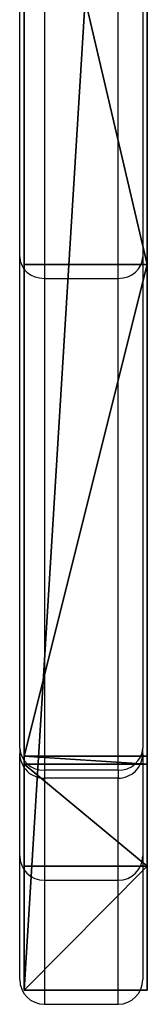
# Model space of a CAD drawing. Units: centimetres. Extents: x -380 to 380, y -308 to 307.
# Drawn here: x 23 to 24, y -156 to -144 of the extents above; entities that cross this region are included whole.
import ezdxf

# ---------------------------------------------------------------- set-up
doc = ezdxf.new("R2010")
doc.units = ezdxf.units.CM
doc.header["$LTSCALE"] = 2.54
doc.layers.get('0').update_dxf_attribs({"true_color": 0xff5454})
doc.layers.add('VP-EQ', color=7, linetype='Continuous', true_color=0x8a3492)

# ---------------------------------------------------------------- blocks, each defined once
blk = doc.blocks.new('Grupuj_44')
at = {"color": 0}
for p, q in [((1.512, 1.5, 64.584), (0, 1.5, 81.018)), ((0, 1.5, 81.018), (24.356, 1.5, 81.018)), ((0, 1.5, 81.018), (24.356, 1.5, 81.018)), ((1.512, 1.5, 64.584), (0, 1.5, 81.018)), ((1.512, 1.5, 64.584), (2.757, 1.5, 56.842)), ((1.512, 1.5, 64.584), (2.757, 1.5, 56.842)), ((2.757, 1.5, 56.842), (2.856, 1.5, 56.541)), ((2.757, 1.5, 56.842), (2.856, 1.5, 56.541)), ((8.851, 1.5, 44.952), (2.856, 1.5, 56.541)), ((8.851, 1.5, 44.952), (2.856, 1.5, 56.541)), ((15.26, 1.5, 34.771), (8.851, 1.5, 44.952)), ((15.26, 1.5, 34.771), (8.851, 1.5, 44.952)), ((0, 0, 81.018), (24.356, 0, 81.018)), ((1.512, 0, 64.584), (0, 0, 81.018)), ((0, 0, 81.018), (24.356, 0, 81.018)), ((1.512, 0, 64.584), (0, 0, 81.018)), ((1.512, 0, 64.584), (2.757, 0, 56.842)), ((1.512, 0, 64.584), (2.757, 0, 56.842)), ((2.757, 0, 56.842), (2.856, 0, 56.541)), ((2.757, 0, 56.842), (2.856, 0, 56.541)), ((8.851, 0, 44.952), (2.856, 0, 56.541)), ((8.851, 0, 44.952), (2.856, 0, 56.541)), ((15.26, 0, 34.771), (8.851, 0, 44.952)), ((15.26, 0, 34.771), (8.851, 0, 44.952))]:
    blk.add_line(p, q, dxfattribs=at)
at = {"color": 18, "true_color": 0x010101}
for p, q in [((0, 0, 81.018), (0, 1.5, 81.018)), ((0, 0, 81.018), (0, 1.5, 81.018)), ((1.512, 0, 64.584), (1.512, 1.5, 64.584)), ((1.512, 0, 64.584), (1.512, 1.5, 64.584)), ((2.757, 0, 56.842), (2.757, 1.5, 56.842)), ((2.757, 0, 56.842), (2.757, 1.5, 56.842)), ((2.856, 0, 56.541), (2.856, 1.5, 56.541)), ((2.856, 0, 56.541), (2.856, 1.5, 56.541)), ((8.851, 0, 44.952), (8.851, 1.5, 44.952)), ((8.851, 0, 44.952), (8.851, 1.5, 44.952))]:
    blk.add_line(p, q, dxfattribs=at)
at = {"color": 0}
mesh = blk.add_polyface(dxfattribs=at)
corners = [(63.214, 1.5, 37.074), (62.86, 1.5, 36.928), (58.678, 1.5, 36.928), (38.11, 1.5, 22.493), (58.789, 1.5, 22.018), (39.082, 1.5, 21.407), (58.789, 1.5, 28.118), (24.336, 1.5, 23.414), (24.115, 1.5, 23.471), (21.532, 1.5, 26.377), (26.299, 1.5, 29.171), (15.26, 1.5, 34.771), (58.663, 1.5, 28.326), (23.652, 1.5, 32.976), (20.255, 1.5, 38.21), (8.851, 1.5, 44.952), (17.829, 1.5, 42.32), (15.943, 1.5, 45.76), (2.856, 1.5, 56.541), (15.715, 1.5, 46.372), (15.72, 1.5, 46.833), (16.081, 1.5, 47.12), (19.882, 1.5, 47.991), (20.255, 1.5, 48.005), (54.675, 1.5, 50.092), (45.513, 1.5, 53.277), (45.365, 1.5, 53.776), (43.573, 1.5, 59.99), (2.757, 1.5, 56.842), (16.01, 1.5, 61.295), (1.512, 1.5, 64.584), (16.01, 1.5, 62.895), (34.61, 1.5, 62.895), (24.356, 1.5, 81.018), (34.61, 1.5, 61.295), (0, 1.5, 81.018), (57.114, 1.5, 31.032), (26.742, 1.5, 29.371), (29.918, 1.5, 31.085), (57.114, 1.5, 31.432), (29.787, 1.5, 31.533), (57.061, 1.5, 35.332), (28.265, 1.5, 35.055), (27.154, 1.5, 36.728), (57.182, 1.5, 35.821), (57.525, 1.5, 36.19), (25.321, 1.5, 39.549), (63.36, 1.5, 37.428), (63.36, 1.5, 40.992), (36.01, 1.5, 41.645), (22.75, 1.5, 43.788), (63.304, 1.5, 41.22), (36.01, 1.5, 43.245), (54.61, 1.5, 43.245), (54.61, 1.5, 41.645), (62.966, 1.5, 42.681), (20.542, 1.5, 47.765), (28.546, 1.5, 18.213), (47.195, 1.5, 6.615), (40.194, 1.5, 6.382), (46.645, 1.5, 6.972), (44.006, 1.5, 9.343), (40.501, 1.5, 12.7), (36.981, 1.5, 16.31), (34.322, 1.5, 19.228), (28.478, 1.5, 18.568), (27.998, 1.5, 22.132), (33.265, 1.5, 20.779), (33.259, 1.5, 21.355), (33.674, 1.5, 21.754), (37.791, 1.5, 22.493), (27.414, 1.5, 22.349), (48.041, 1.5), (47.559, 1.5), (56.723, 1.5, 0.893), (57.084, 1.5, 1.002), (63.36, 1.5, 4.283), (50.353, 1.5, 8.729), (50.677, 1.5, 8.965), (63.36, 1.5, 22.018), (50.479, 1.5, 9.439), (48.798, 1.5, 11.744), (45.98, 1.5, 14.344), (43.814, 1.5, 16.45), (41.402, 1.5, 18.912)]
mesh.append_faces([[corners[k] for k in face] for face in [(33, 30, 35), (59, 72, 73)]], dxfattribs={"vtx0": -1, "color": 0})
mesh.append_faces([[corners[k] for k in face] for face in [(3, 4, 5), (4, 3, 6), (6, 10, 12), (10, 11, 13), (13, 11, 14), (14, 15, 16), (16, 15, 17), (17, 18, 19), (19, 18, 20), (20, 18, 21), (21, 18, 22), (22, 18, 23), (24, 18, 25), (25, 18, 26), (26, 18, 27), (29, 30, 31), (31, 30, 32), (27, 32, 33), (32, 27, 34), (34, 27, 29), (36, 38, 39), (39, 40, 41), (41, 43, 44), (44, 43, 45), (45, 43, 2), (0, 46, 47), (47, 46, 48), (48, 49, 51), (49, 50, 52), (52, 50, 53), (51, 54, 55), (54, 51, 49), (55, 53, 24), (57, 58, 59), (58, 57, 60), (60, 57, 61), (61, 57, 62), (62, 57, 63), (63, 57, 64), (64, 66, 67), (67, 66, 68), (68, 66, 69), (69, 66, 70), (70, 7, 3), (72, 59, 74), (74, 59, 75), (75, 59, 76), (76, 78, 79), (79, 5, 4)]], dxfattribs={"vtx0": -1, "vtx1": -1, "color": 0})
mesh.append_faces([[corners[k] for k in face] for face in [(6, 3, 7), (6, 9, 10), (23, 18, 24), (27, 28, 29), (33, 32, 30), (2, 46, 0), (48, 46, 49), (24, 53, 50), (76, 59, 58)]], dxfattribs={"vtx0": -1, "vtx1": -1, "vtx2": -1, "color": 0})
mesh.append_faces([[corners[k] for k in face] for face in [(6, 7, 8), (6, 8, 9), (10, 9, 11), (14, 11, 15), (17, 15, 18), (27, 18, 28), (29, 28, 30), (10, 36, 12), (36, 10, 37), (36, 37, 38), (39, 38, 40), (41, 40, 42), (41, 42, 43), (2, 43, 46), (49, 46, 50), (55, 54, 53), (24, 50, 56), (24, 56, 23), (64, 57, 65), (64, 65, 66), (70, 66, 71), (70, 71, 7), (76, 58, 77), (76, 77, 78), (79, 78, 80), (79, 80, 81), (79, 81, 82), (79, 82, 83), (79, 83, 84), (79, 84, 5)]], dxfattribs={"vtx0": -1, "vtx2": -1, "color": 0})
mesh.append_faces([[corners[k] for k in face] for face in [(0, 1, 2)]], dxfattribs={"vtx2": -1, "color": 0})
at = {"color": 18, "true_color": 0x010101}
mesh = blk.add_polyface(dxfattribs=at)
corners = [(0, 0, 81.018), (24.356, 1.5, 81.018), (0, 1.5, 81.018), (24.356, 0, 81.018)]
mesh.append_faces([[corners[k] for k in face] for face in [(0, 1, 2), (1, 0, 3)]], dxfattribs={"vtx0": -1, "color": 18})
mesh = blk.add_polyface(dxfattribs=at)
corners = [(0, 0, 81.018), (1.512, 1.5, 64.584), (1.512, 0, 64.584), (0, 1.5, 81.018)]
mesh.append_faces([[corners[k] for k in face] for face in [(0, 1, 2), (1, 0, 3)]], dxfattribs={"vtx0": -1, "color": 18})
mesh = blk.add_polyface(dxfattribs=at)
corners = [(1.512, 1.5, 64.584), (2.757, 0, 56.842), (1.512, 0, 64.584), (2.757, 1.5, 56.842)]
mesh.append_faces([[corners[k] for k in face] for face in [(0, 1, 2), (1, 0, 3)]], dxfattribs={"vtx0": -1, "color": 18})
mesh = blk.add_polyface(dxfattribs=at)
corners = [(2.757, 1.5, 56.842), (2.856, 0, 56.541), (2.757, 0, 56.842), (2.856, 1.5, 56.541)]
mesh.append_faces([[corners[k] for k in face] for face in [(0, 1, 2), (1, 0, 3)]], dxfattribs={"vtx0": -1, "color": 18})
mesh = blk.add_polyface(dxfattribs=at)
corners = [(2.856, 0, 56.541), (8.851, 1.5, 44.952), (8.851, 0, 44.952), (2.856, 1.5, 56.541)]
mesh.append_faces([[corners[k] for k in face] for face in [(0, 1, 2), (1, 0, 3)]], dxfattribs={"vtx0": -1, "color": 18})
mesh = blk.add_polyface(dxfattribs=at)
corners = [(8.851, 1.5, 44.952), (15.26, 0, 34.771), (8.851, 0, 44.952), (15.26, 1.5, 34.771)]
mesh.append_faces([[corners[k] for k in face] for face in [(0, 1, 2), (1, 0, 3)]], dxfattribs={"vtx0": -1, "color": 18})
at = {"color": 0}
mesh = blk.add_polyface(dxfattribs=at)
corners = [(63.214, 0, 37.074), (58.678, 0, 36.928), (62.86, 0, 36.928), (62.966, 0, 42.681), (54.61, 0, 41.645), (63.304, 0, 41.22), (54.61, 0, 43.245), (54.675, 0, 50.092), (36.01, 0, 43.245), (22.75, 0, 43.788), (20.542, 0, 47.765), (20.255, 0, 48.005), (43.573, 0, 59.99), (34.61, 0, 62.895), (34.61, 0, 61.295), (24.356, 0, 81.018), (16.01, 0, 62.895), (1.512, 0, 64.584), (0, 0, 81.018), (58.789, 0, 22.018), (38.11, 0, 22.493), (39.082, 0, 21.407), (58.789, 0, 28.118), (37.791, 0, 22.493), (24.336, 0, 23.414), (24.115, 0, 23.471), (21.532, 0, 26.377), (26.299, 0, 29.171), (15.26, 0, 34.771), (58.663, 0, 28.326), (23.652, 0, 32.976), (20.255, 0, 38.21), (8.851, 0, 44.952), (17.829, 0, 42.32), (15.943, 0, 45.76), (2.856, 0, 56.541), (15.715, 0, 46.372), (15.72, 0, 46.833), (16.081, 0, 47.12), (19.882, 0, 47.991), (45.513, 0, 53.277), (45.365, 0, 53.776), (2.757, 0, 56.842), (16.01, 0, 61.295), (57.114, 0, 31.032), (26.742, 0, 29.371), (29.918, 0, 31.085), (57.114, 0, 31.432), (29.787, 0, 31.533), (57.061, 0, 35.332), (28.265, 0, 35.055), (27.154, 0, 36.728), (57.182, 0, 35.821), (57.525, 0, 36.19), (25.321, 0, 39.549), (63.36, 0, 37.428), (63.36, 0, 40.992), (36.01, 0, 41.645), (47.195, 0, 6.615), (28.546, 0, 18.213), (40.194, 0, 6.382), (46.645, 0, 6.972), (44.006, 0, 9.343), (40.501, 0, 12.7), (36.981, 0, 16.31), (34.322, 0, 19.228), (28.478, 0, 18.568), (27.998, 0, 22.132), (33.265, 0, 20.779), (33.259, 0, 21.355), (33.674, 0, 21.754), (27.414, 0, 22.349), (56.723, 0, 0.893), (47.559, 0), (48.041, 0), (57.084, 0, 1.002), (63.36, 0, 4.283), (50.353, 0, 8.729), (50.677, 0, 8.965), (63.36, 0, 22.018), (50.479, 0, 9.439), (48.798, 0, 11.744), (45.98, 0, 14.344), (43.814, 0, 16.45), (41.402, 0, 18.912)]
mesh.append_faces([[corners[k] for k in face] for face in [(0, 1, 2), (17, 15, 18), (72, 73, 74)]], dxfattribs={"vtx0": -1, "color": 0})
mesh.append_faces([[corners[k] for k in face] for face in [(3, 4, 5), (4, 3, 6), (6, 7, 8), (9, 7, 10), (10, 7, 11), (13, 15, 16), (20, 22, 23), (24, 22, 25), (25, 22, 26), (26, 27, 28), (28, 31, 32), (32, 34, 35), (35, 12, 42), (42, 43, 17), (43, 12, 14), (44, 27, 29), (27, 44, 45), (45, 44, 46), (46, 47, 48), (48, 49, 50), (50, 49, 51), (51, 1, 54), (54, 57, 9), (57, 5, 4), (59, 65, 66), (66, 65, 67), (67, 23, 71), (71, 23, 24), (73, 72, 60), (58, 76, 77), (77, 76, 78), (78, 79, 80), (80, 79, 81), (81, 79, 82), (82, 79, 83), (83, 79, 84), (84, 79, 21)]], dxfattribs={"vtx0": -1, "vtx1": -1, "color": 0})
mesh.append_faces([[corners[k] for k in face] for face in [(8, 7, 9), (16, 15, 17), (23, 22, 24), (26, 22, 27), (35, 11, 7), (42, 12, 43), (54, 1, 0), (54, 56, 57), (60, 76, 58)]], dxfattribs={"vtx0": -1, "vtx1": -1, "vtx2": -1, "color": 0})
mesh.append_faces([[corners[k] for k in face] for face in [(6, 3, 7), (12, 13, 14), (13, 12, 15), (19, 20, 21), (20, 19, 22), (27, 22, 29), (28, 27, 30), (28, 30, 31), (32, 31, 33), (32, 33, 34), (35, 34, 36), (35, 36, 37), (35, 37, 38), (35, 38, 39), (35, 39, 11), (35, 7, 40), (35, 40, 41), (35, 41, 12), (17, 43, 16), (46, 44, 47), (48, 47, 49), (51, 49, 52), (51, 52, 53), (51, 53, 1), (54, 0, 55), (54, 55, 56), (57, 56, 5), (9, 57, 8), (58, 59, 60), (59, 58, 61), (59, 61, 62), (59, 62, 63), (59, 63, 64), (59, 64, 65), (67, 65, 68), (67, 68, 69), (67, 69, 70), (67, 70, 23), (60, 72, 75), (60, 75, 76), (78, 76, 79), (21, 79, 19)]], dxfattribs={"vtx0": -1, "vtx2": -1, "color": 0})
blk = doc.blocks.new('Komponent_5')
at = {"color": 117, "true_color": 0x236c5a, "extrusion": (0, 0, -1), "zscale": -1, "rotation": 360}
blk.add_blockref('Grupuj_44', (-63.36, 0, 0), dxfattribs=at)
blk = doc.blocks.new('Grupuj_7')
at = {"color": 0, "extrusion": (0, 1.97215e-31, -1), "zscale": -1}
blk.add_blockref('Komponent_5', (-63.36, 0.026, 0), dxfattribs=at)
blk = doc.blocks.new('schody_59C11Q_LOW')
at = {"color": 0, "extrusion": (4.996e-16, 7.69269e-16, -1)}
blk.add_blockref('Grupuj_7', (-63.36, 0, -81.018), dxfattribs=at)
blk = doc.blocks.new('Grupuj_1')
at = {"color": 0, "rotation": 269.9999999999999}
blk.add_blockref('schody_59C11Q_LOW', (201.927, 63.36, 0.003), dxfattribs=at)
blk = doc.blocks.new('RC1436_')
at = {"color": 0, "linetype": 'Continuous', "lineweight": 25}
for p, q in [((468.307, 235.483), (468.307, 241.879)), ((469.807, 241.879), (469.807, 235.483)), ((468.607, 241.632), (468.607, 235.222)), ((469.507, 235.222), (469.507, 241.632)), ((468.307, 229.494), (468.307, 235.483)), ((469.807, 235.483), (469.807, 229.494)), ((468.607, 235.222), (469.507, 235.222)), ((468.607, 235.222), (468.607, 229.228)), ((469.507, 229.228), (469.507, 235.222)), ((468.307, 229.494), (468.307, 229.425)), ((468.307, 228.181), (468.307, 229.425)), ((469.807, 229.425), (469.807, 229.494)), ((469.807, 229.425), (469.807, 228.181)), ((468.607, 229.228), (469.507, 229.228)), ((468.607, 229.228), (468.607, 229.128)), ((469.507, 229.228), (469.507, 229.128)), ((469.507, 229.128), (468.607, 229.128)), ((468.607, 229.128), (468.607, 227.883)), ((469.507, 227.883), (469.507, 229.128)), ((468.307, 226.673), (468.307, 228.181)), ((469.807, 228.181), (469.807, 226.673)), ((468.607, 227.883), (469.507, 227.883)), ((468.607, 227.883), (468.607, 226.371)), ((469.507, 226.371), (469.507, 227.883)), ((468.607, 226.371), (469.507, 226.371))]:
    blk.add_line(p, q, dxfattribs=at)
for centre, radius, start, end in [((468.591, 229.512), 0.285, 183.5911, 273.1819), ((468.605, 229.427), 0.298, 180.366, 270.3672), ((469.522, 229.512), 0.285, 266.8181, 356.4089), ((469.508, 229.427), 0.298, 269.6328, 359.634)]:
    blk.add_arc(centre, radius, start, end, dxfattribs=at)
for centre, major_axis, ratio, start_param, end_param in [((468.607, 235.483), (0.3, 0), 0.868786, 3.141593, 4.712389), ((469.507, 235.483), (0.3, 0), 0.868786, 4.712389, 6.283185), ((468.607, 228.181), (0.3, 0), 0.99269, 3.141593, 4.712389), ((469.507, 228.181), (0.3, 0), 0.99269, 4.712389, 6.283185), ((468.607, 226.673), (0, -0.301), 0.995797, 4.712389, 6.283185), ((469.507, 226.673), (0, 0.301), 0.995797, 3.141593, 4.712389)]:
    blk.add_ellipse(centre, major_axis=major_axis, ratio=ratio, start_param=start_param, end_param=end_param, dxfattribs=at)
blk = doc.blocks.new('RC1436_2D')
at = {"layer": 'VP-EQ', "color": 0}
blk.add_blockref('RC1436_', (0, 0), dxfattribs=at)

msp = doc.modelspace()

# ---------------------------------------------------------------- block references
at = {"color": 0}
msp.add_blockref('Grupuj_1', (-179.02, -155.489), dxfattribs=at)
at = {"layer": 'VP-EQ', "color": 0}
msp.add_blockref('RC1436_2D', (-445.429, -382.031), dxfattribs=at)

doc.saveas('drawing.dxf')
